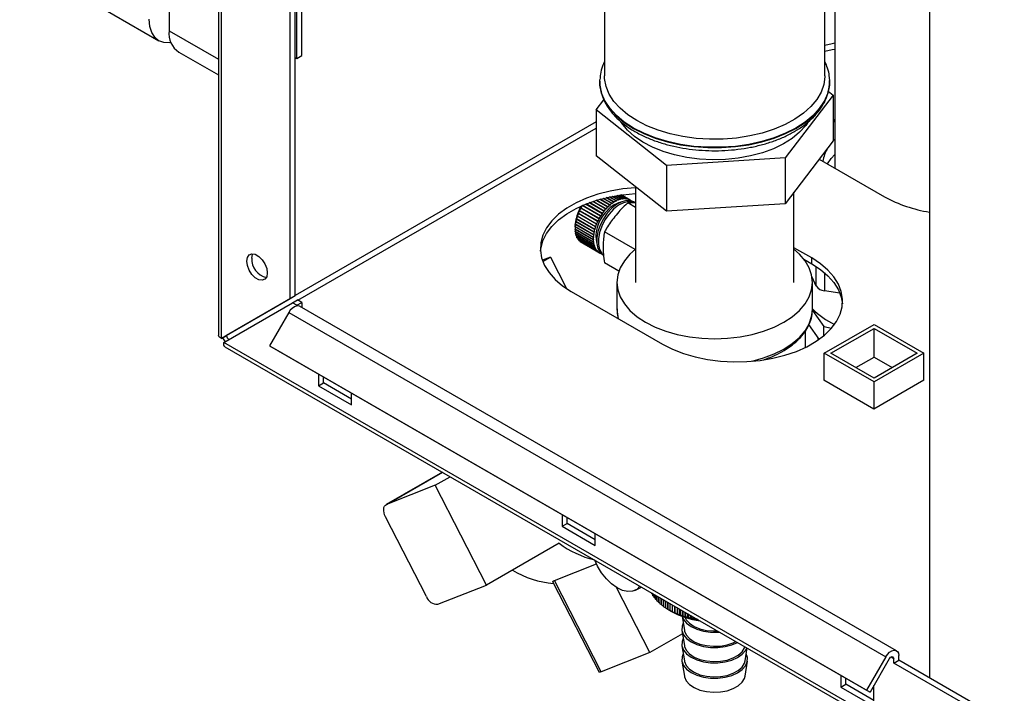
# Paper-space layout 'Blatt3' of a CAD drawing. Units: millimetres. Extents: x 0 to 420, y 0 to 297.
# Drawn here: x 333 to 354, y 76 to 90 of the extents above; entities that cross this region are included whole.
import ezdxf

# ---------------------------------------------------------------- set-up
doc = ezdxf.new("R2010")
doc.units = ezdxf.units.MM

psp = doc.layouts.new('Blatt3')

# ---------------------------------------------------------------- linework, layer by layer
at = {"color": 7, "linetype": 'Continuous', "lineweight": 30}
for p, q in [((352.641, 138.338), (352.641, 76.322)), ((336.43, 137.408), (336.43, 90.13)), ((339.259, 89.6), (339.259, 131.243)), ((339.152, 89.539), (339.152, 131.182)), ((350.412, 89.171), (350.412, 96.058)), ((337.48, 92.805), (337.48, 83.631)), ((337.547, 83.566), (337.547, 92.711)), ((350.625, 92.783), (350.625, 87.201)), ((339.011, 84.411), (339.011, 91.866)), ((339.117, 84.473), (339.117, 91.927)), ((333.243, 91.632), (336.213, 89.917)), ((345.712, 91.407), (345.712, 89.171)), ((336.43, 90.13), (337.48, 89.524)), ((336.637, 89.672), (337.48, 89.186)), ((339.117, 89.559), (339.152, 89.539)), ((339.152, 89.539), (339.259, 89.6)), ((345.612, 89.055), (345.612, 89.083)), ((345.612, 89.055), (345.612, 89.048)), ((350.511, 89.09), (350.512, 89.055)), ((350.512, 89.048), (350.512, 89.066)), ((350.512, 89.048), (350.512, 89.055)), ((350.484, 88.839), (350.588, 88.757)), ((345.536, 88.441), (345.701, 88.656)), ((350.588, 88.757), (349.562, 87.416)), ((350.588, 88.757), (350.588, 87.778)), ((347.037, 87.258), (345.536, 88.441)), ((345.536, 88.441), (345.536, 87.461)), ((345.536, 88.186), (339.117, 84.48)), ((350.625, 88.234), (350.588, 88.214)), ((350.625, 88.204), (350.588, 88.182)), ((339.174, 84.382), (345.536, 88.055)), ((350.588, 87.778), (349.562, 86.436)), ((350.588, 87.779), (350.625, 87.817)), ((347.037, 86.278), (345.536, 87.461)), ((349.562, 87.416), (347.037, 87.258)), ((349.562, 87.416), (349.562, 86.436)), ((350.293, 87.392), (351.686, 86.588)), ((347.037, 87.258), (347.037, 86.278)), ((346.372, 86.802), (346.372, 84.762)), ((345.781, 86.369), (345.536, 86.51)), ((345.789, 86.372), (345.545, 86.513)), ((345.548, 86.513), (345.788, 86.375)), ((345.825, 86.408), (345.611, 86.532)), ((345.832, 86.411), (345.619, 86.534)), ((345.622, 86.535), (345.831, 86.414)), ((345.869, 86.443), (345.683, 86.551)), ((345.876, 86.445), (345.689, 86.553)), ((345.694, 86.554), (345.876, 86.449)), ((345.914, 86.474), (345.751, 86.568)), ((345.921, 86.474), (345.757, 86.569)), ((345.762, 86.57), (345.921, 86.478)), ((345.959, 86.5), (345.816, 86.582)), ((345.966, 86.499), (345.82, 86.583)), ((345.826, 86.584), (345.966, 86.503)), ((346.004, 86.52), (345.875, 86.594)), ((346.01, 86.518), (345.878, 86.595)), ((345.884, 86.596), (346.011, 86.523)), ((346.048, 86.535), (345.928, 86.604)), ((346.054, 86.532), (345.929, 86.604)), ((345.936, 86.606), (346.055, 86.537)), ((345.959, 86.495), (345.959, 86.5)), ((345.966, 86.499), (345.959, 86.495)), ((345.966, 86.503), (345.966, 86.499)), ((346.091, 86.544), (345.973, 86.612)), ((345.98, 86.613), (346.098, 86.545)), ((346.003, 86.516), (346.004, 86.52)), ((346.01, 86.518), (346.003, 86.516)), ((346.011, 86.523), (346.01, 86.518)), ((346.133, 86.548), (346.011, 86.618)), ((346.016, 86.619), (346.139, 86.548)), ((346.172, 86.546), (346.039, 86.622)), ((346.043, 86.623), (346.178, 86.545)), ((346.047, 86.53), (346.048, 86.535)), ((346.054, 86.532), (346.047, 86.53)), ((346.055, 86.537), (346.054, 86.532)), ((346.209, 86.538), (346.058, 86.625)), ((346.061, 86.625), (346.215, 86.536)), ((346.257, 86.517), (346.068, 86.626)), ((346.244, 86.525), (346.068, 86.626)), ((346.068, 86.626), (346.249, 86.522)), ((346.09, 86.54), (346.091, 86.544)), ((346.096, 86.541), (346.09, 86.54)), ((346.096, 86.541), (346.091, 86.544)), ((346.098, 86.545), (346.096, 86.541)), ((346.131, 86.543), (346.133, 86.548)), ((346.137, 86.543), (346.131, 86.543)), ((346.137, 86.543), (346.132, 86.546)), ((346.139, 86.548), (346.137, 86.543)), ((346.17, 86.541), (346.172, 86.546)), ((346.176, 86.54), (346.17, 86.541)), ((346.176, 86.54), (346.171, 86.543)), ((346.178, 86.545), (346.176, 86.54)), ((346.207, 86.533), (346.209, 86.538)), ((346.213, 86.532), (346.207, 86.533)), ((346.213, 86.532), (346.208, 86.535)), ((346.215, 86.536), (346.213, 86.532)), ((346.242, 86.52), (346.244, 86.525)), ((346.247, 86.518), (346.242, 86.52)), ((346.247, 86.518), (346.242, 86.52)), ((346.249, 86.522), (346.247, 86.518)), ((346.273, 86.501), (346.276, 86.506)), ((346.278, 86.498), (346.273, 86.501)), ((346.275, 86.505), (346.28, 86.502)), ((346.28, 86.502), (346.278, 86.498)), ((349.752, 84.762), (349.752, 86.684)), ((345.176, 86.288), (345.18, 86.297)), ((345.177, 86.287), (345.176, 86.288)), ((345.568, 86.062), (345.176, 86.288)), ((345.566, 86.063), (345.177, 86.287)), ((345.18, 86.297), (345.181, 86.296)), ((345.181, 86.296), (345.57, 86.072)), ((345.205, 86.345), (345.21, 86.353)), ((345.206, 86.344), (345.205, 86.345)), ((345.597, 86.118), (345.205, 86.345)), ((345.595, 86.119), (345.206, 86.344)), ((345.21, 86.353), (345.599, 86.128)), ((345.21, 86.353), (345.21, 86.353)), ((345.238, 86.399), (345.237, 86.399)), ((345.627, 86.174), (345.238, 86.399)), ((345.248, 86.404), (345.632, 86.183)), ((345.634, 86.181), (345.248, 86.404)), ((345.662, 86.227), (345.31, 86.43)), ((345.67, 86.233), (345.321, 86.434)), ((345.322, 86.435), (345.668, 86.235)), ((345.7, 86.278), (345.385, 86.459)), ((345.707, 86.283), (345.396, 86.463)), ((345.397, 86.463), (345.706, 86.285)), ((345.74, 86.325), (345.461, 86.486)), ((345.747, 86.329), (345.471, 86.489)), ((345.473, 86.49), (345.746, 86.332)), ((345.741, 86.322), (345.74, 86.325)), ((345.747, 86.329), (345.741, 86.322)), ((345.746, 86.332), (345.747, 86.329)), ((345.782, 86.365), (345.781, 86.369)), ((345.789, 86.372), (345.782, 86.365)), ((345.788, 86.375), (345.789, 86.372)), ((345.832, 86.411), (345.825, 86.405)), ((345.825, 86.405), (345.825, 86.408)), ((345.831, 86.414), (345.832, 86.411)), ((345.876, 86.445), (345.869, 86.44)), ((345.869, 86.44), (345.869, 86.443)), ((345.876, 86.449), (345.876, 86.445)), ((345.914, 86.47), (345.914, 86.474)), ((345.921, 86.474), (345.914, 86.47)), ((345.921, 86.478), (345.921, 86.474)), ((346.372, 86.362), (346.211, 86.455)), ((346.363, 86.456), (346.328, 86.477)), ((349.562, 86.436), (347.037, 86.278)), ((345.112, 86.116), (345.114, 86.125)), ((345.504, 85.889), (345.112, 86.116)), ((345.112, 86.113), (345.112, 86.116)), ((345.501, 85.889), (345.112, 86.113)), ((345.114, 86.125), (345.115, 86.122)), ((345.115, 86.122), (345.504, 85.898)), ((345.129, 86.173), (345.133, 86.182)), ((345.522, 85.947), (345.129, 86.173)), ((345.13, 86.171), (345.129, 86.173)), ((345.519, 85.947), (345.13, 86.171)), ((345.133, 86.182), (345.133, 86.18)), ((345.133, 86.18), (345.522, 85.956)), ((345.151, 86.231), (345.155, 86.24)), ((345.151, 86.229), (345.151, 86.231)), ((345.543, 86.004), (345.151, 86.231)), ((345.54, 86.005), (345.151, 86.229)), ((345.155, 86.24), (345.155, 86.238)), ((345.155, 86.238), (345.544, 86.014)), ((345.597, 86.118), (345.595, 86.119)), ((345.602, 86.127), (345.597, 86.118)), ((345.599, 86.128), (345.602, 86.127)), ((345.629, 86.173), (345.627, 86.174)), ((345.634, 86.181), (345.629, 86.173)), ((345.632, 86.183), (345.634, 86.181)), ((345.664, 86.225), (345.662, 86.227)), ((345.67, 86.233), (345.664, 86.225)), ((345.668, 86.235), (345.67, 86.233)), ((345.701, 86.275), (345.7, 86.278)), ((345.707, 86.283), (345.701, 86.275)), ((345.706, 86.285), (345.707, 86.283)), ((345.084, 85.954), (345.084, 85.914)), ((345.084, 85.9), (345.473, 85.676)), ((345.084, 85.897), (345.084, 85.9)), ((345.477, 85.67), (345.084, 85.897)), ((345.084, 85.892), (345.084, 85.897)), ((345.473, 85.668), (345.084, 85.892)), ((345.085, 85.949), (345.085, 85.957)), ((345.085, 85.957), (345.085, 85.953)), ((345.085, 85.953), (345.474, 85.729)), ((345.477, 85.722), (345.085, 85.949)), ((345.085, 85.945), (345.085, 85.949)), ((345.474, 85.72), (345.085, 85.945)), ((345.089, 86.003), (345.091, 86.011)), ((345.482, 85.776), (345.089, 86.003)), ((345.089, 85.999), (345.089, 86.003)), ((345.478, 85.775), (345.089, 85.999)), ((345.091, 86.011), (345.091, 86.008)), ((345.091, 86.008), (345.48, 85.784)), ((345.099, 86.059), (345.1, 86.067)), ((345.491, 85.832), (345.099, 86.059)), ((345.099, 86.056), (345.099, 86.059)), ((345.488, 85.831), (345.099, 86.056)), ((345.1, 86.067), (345.1, 86.065)), ((345.1, 86.065), (345.489, 85.84)), ((345.504, 85.889), (345.501, 85.889)), ((345.507, 85.898), (345.504, 85.889)), ((345.504, 85.898), (345.507, 85.898)), ((345.522, 85.947), (345.519, 85.947)), ((345.525, 85.956), (345.522, 85.947)), ((345.522, 85.956), (345.525, 85.956)), ((345.543, 86.004), (345.54, 86.005)), ((345.547, 86.014), (345.543, 86.004)), ((345.544, 86.014), (345.547, 86.014)), ((345.568, 86.062), (345.566, 86.063)), ((345.573, 86.071), (345.568, 86.062)), ((345.57, 86.072), (345.573, 86.071)), ((345.087, 85.85), (345.476, 85.626)), ((345.088, 85.847), (345.088, 85.85)), ((345.088, 85.843), (345.088, 85.847)), ((345.481, 85.621), (345.088, 85.847)), ((345.477, 85.618), (345.088, 85.843)), ((345.095, 85.804), (345.484, 85.579)), ((345.097, 85.802), (345.096, 85.803)), ((345.097, 85.797), (345.097, 85.802)), ((345.489, 85.575), (345.097, 85.802)), ((345.486, 85.572), (345.097, 85.797)), ((345.107, 85.76), (345.496, 85.536)), ((345.109, 85.754), (345.109, 85.759)), ((345.498, 85.529), (345.109, 85.754)), ((345.123, 85.721), (345.512, 85.497)), ((345.126, 85.715), (345.126, 85.72)), ((345.515, 85.491), (345.126, 85.715)), ((345.144, 85.686), (345.533, 85.462)), ((345.147, 85.681), (345.147, 85.684)), ((345.536, 85.457), (345.147, 85.681)), ((345.473, 85.676), (345.476, 85.678)), ((345.477, 85.67), (345.473, 85.668)), ((345.474, 85.729), (345.478, 85.73)), ((345.477, 85.722), (345.474, 85.72)), ((345.476, 85.678), (345.477, 85.67)), ((345.478, 85.73), (345.477, 85.722)), ((345.482, 85.776), (345.478, 85.775)), ((345.48, 85.784), (345.483, 85.785)), ((345.483, 85.785), (345.482, 85.776)), ((345.491, 85.832), (345.488, 85.831)), ((345.489, 85.84), (345.493, 85.841)), ((345.493, 85.841), (345.491, 85.832)), ((346.366, 85.462), (345.715, 85.838)), ((345.168, 85.656), (345.557, 85.432)), ((345.172, 85.652), (345.172, 85.654)), ((345.561, 85.428), (345.172, 85.652)), ((345.196, 85.631), (345.585, 85.407)), ((345.2, 85.628), (345.2, 85.629)), ((345.589, 85.403), (345.2, 85.628)), ((345.219, 85.616), (345.607, 85.392)), ((345.476, 85.626), (345.48, 85.628)), ((345.481, 85.621), (345.477, 85.618)), ((345.48, 85.628), (345.481, 85.621)), ((345.484, 85.579), (345.487, 85.582)), ((345.489, 85.575), (345.486, 85.572)), ((345.487, 85.582), (345.489, 85.575)), ((345.496, 85.536), (345.499, 85.539)), ((345.502, 85.533), (345.496, 85.536)), ((345.502, 85.533), (345.498, 85.529)), ((345.499, 85.539), (345.502, 85.533)), ((345.512, 85.497), (345.516, 85.5)), ((345.518, 85.494), (345.513, 85.498)), ((345.518, 85.494), (345.515, 85.491)), ((345.516, 85.5), (345.518, 85.494)), ((345.533, 85.462), (345.536, 85.466)), ((345.539, 85.461), (345.534, 85.464)), ((345.536, 85.466), (345.539, 85.461)), ((345.539, 85.461), (345.536, 85.457)), ((350.13, 85.282), (349.752, 85.5)), ((344.56, 85.3), (344.388, 85.233)), ((344.397, 85.207), (344.56, 85.3)), ((344.56, 85.3), (344.903, 84.63)), ((345.557, 85.432), (345.56, 85.436)), ((345.564, 85.432), (345.559, 85.434)), ((345.56, 85.436), (345.564, 85.432)), ((345.564, 85.432), (345.561, 85.428)), ((345.585, 85.407), (345.587, 85.411)), ((345.587, 85.411), (345.592, 85.408)), ((345.592, 85.408), (345.587, 85.41)), ((345.592, 85.408), (345.589, 85.403)), ((345.616, 85.387), (345.618, 85.391)), ((345.621, 85.384), (345.616, 85.387)), ((345.618, 85.391), (345.623, 85.389)), ((345.623, 85.389), (345.621, 85.384)), ((349.963, 85.256), (350.13, 85.16)), ((350.13, 85.16), (350.13, 85.282)), ((346.019, 85.001), (345.715, 85.176)), ((350.226, 84.684), (350.226, 85.101)), ((350.226, 84.684), (350.138, 84.874)), ((350.403, 84.969), (350.403, 84.582)), ((345.977, 84.762), (345.977, 84.19)), ((350.147, 84.19), (350.147, 84.762)), ((339.011, 84.411), (337.547, 83.566)), ((339.117, 84.473), (337.653, 83.627)), ((339.117, 84.473), (339.011, 84.411)), ((345.004, 84.568), (346.948, 83.445)), ((350.733, 84.531), (350.403, 84.582)), ((337.597, 83.48), (339.061, 84.325)), ((339.061, 84.325), (339.167, 84.386)), ((339.152, 84.272), (339.061, 84.325)), ((339.152, 84.272), (339.259, 84.333)), ((339.152, 84.272), (339.152, 84.26)), ((339.259, 84.333), (339.167, 84.386)), ((351.939, 76.903), (339.211, 84.251)), ((339.259, 84.333), (339.259, 84.223)), ((350.146, 84.159), (350.147, 84.19)), ((338.981, 84.118), (338.571, 83.408)), ((338.981, 84.118), (351.709, 76.77)), ((350.146, 84.161), (350.391, 83.82)), ((350.292, 83.549), (350.07, 83.86)), ((350.391, 83.626), (350.391, 83.82)), ((350.391, 83.82), (350.551, 83.782)), ((350.399, 83.249), (351.46, 83.862)), ((350.54, 83.249), (351.46, 83.78)), ((351.46, 83.862), (352.52, 83.249)), ((351.46, 83.78), (352.379, 83.249)), ((351.46, 83.168), (351.46, 83.78)), ((337.547, 83.566), (337.653, 83.627)), ((349.997, 83.374), (349.997, 83.727)), ((350.271, 83.547), (350.263, 83.59)), ((376.063, 61.274), (337.597, 83.48)), ((337.62, 83.389), (376.136, 61.154)), ((338.571, 83.408), (351.299, 76.06)), ((338.571, 83.408), (338.646, 83.364)), ((338.646, 83.364), (351.374, 76.017)), ((350.399, 82.674), (350.399, 83.249)), ((351.46, 82.637), (350.399, 83.249)), ((351.46, 82.719), (350.54, 83.249)), ((351.071, 82.943), (351.46, 83.168)), ((352.52, 83.249), (351.46, 82.637)), ((352.379, 83.249), (351.46, 82.719)), ((351.46, 83.168), (351.848, 82.943)), ((352.52, 82.678), (352.52, 83.249)), ((339.612, 82.807), (339.612, 82.557)), ((339.718, 82.619), (339.718, 82.745)), ((339.612, 82.557), (339.718, 82.619)), ((339.612, 82.557), (340.319, 82.149)), ((340.319, 82.272), (339.718, 82.619)), ((350.399, 82.686), (350.388, 82.68)), ((350.388, 82.68), (351.456, 82.063)), ((351.456, 82.063), (352.524, 82.68)), ((351.46, 82.065), (351.46, 82.637)), ((352.524, 82.68), (352.52, 82.682)), ((340.319, 82.149), (340.319, 82.399)), ((342.255, 80.713), (341.054, 80.02)), ((341.065, 80.025), (342.256, 80.712)), ((342.105, 80.432), (341.065, 80.025)), ((342.105, 80.432), (342.423, 80.616)), ((343.196, 78.302), (342.105, 80.432)), ((344.809, 79.806), (344.809, 79.557)), ((341.917, 78.056), (341.044, 79.761)), ((344.809, 79.557), (344.915, 79.618)), ((344.915, 79.618), (344.915, 79.745)), ((345.516, 79.271), (344.915, 79.618)), ((344.809, 79.557), (345.516, 79.149)), ((345.516, 79.149), (345.516, 79.398)), ((344.745, 79.196), (343.196, 78.302)), ((344.645, 78.401), (345.544, 78.753)), ((344.613, 78.365), (345.597, 76.444)), ((345.641, 76.455), (344.645, 78.401)), ((342.156, 77.894), (343.196, 78.302)), ((346.681, 76.862), (345.97, 78.25)), ((346.362, 78.19), (346.505, 78.259)), ((346.72, 78.135), (346.72, 78.121)), ((346.724, 78.114), (346.724, 78.133)), ((346.741, 78.099), (346.724, 78.114)), ((346.741, 78.123), (346.741, 78.084)), ((346.745, 78.077), (346.745, 78.121)), ((346.765, 78.109), (346.765, 78.048)), ((346.77, 78.041), (346.77, 78.107)), ((346.765, 78.061), (346.745, 78.077)), ((346.792, 78.094), (346.792, 78.012)), ((346.797, 78.005), (346.797, 78.091)), ((346.822, 78.077), (346.822, 77.977)), ((346.827, 77.971), (346.827, 78.073)), ((346.854, 78.058), (346.854, 77.943)), ((346.861, 77.937), (346.861, 78.054)), ((346.89, 78.037), (346.89, 77.91)), ((346.897, 77.904), (346.897, 78.033)), ((346.928, 78.015), (346.928, 77.878)), ((346.935, 77.872), (346.935, 78.011)), ((346.969, 77.992), (346.969, 77.847)), ((346.977, 77.841), (346.977, 77.987)), ((347.012, 77.967), (347.012, 77.817)), ((347.02, 77.812), (347.02, 77.962)), ((347.058, 77.94), (347.058, 77.789)), ((347.067, 77.783), (347.067, 77.935)), ((347.106, 77.913), (347.106, 77.761)), ((347.115, 77.756), (347.115, 77.907)), ((347.08, 77.776), (347.143, 77.739)), ((347.156, 77.884), (347.156, 77.736)), ((347.166, 77.731), (347.166, 77.878)), ((347.208, 77.853), (347.208, 77.711)), ((347.219, 77.707), (347.219, 77.847)), ((347.263, 77.822), (347.263, 77.688)), ((347.273, 77.684), (347.273, 77.816)), ((347.318, 77.662), (347.318, 77.79)), ((347.319, 77.789), (347.319, 77.667)), ((347.33, 77.663), (347.33, 77.783)), ((347.374, 77.642), (347.374, 77.758)), ((347.377, 77.756), (347.377, 77.647)), ((347.388, 77.643), (347.388, 77.75)), ((347.431, 77.623), (347.431, 77.725)), ((347.436, 77.722), (347.436, 77.629)), ((347.448, 77.625), (347.448, 77.715)), ((347.49, 77.607), (347.49, 77.691)), ((347.497, 77.686), (347.497, 77.612)), ((347.509, 77.609), (347.509, 77.68)), ((347.369, 77.635), (347.415, 77.339)), ((347.55, 77.592), (347.55, 77.656)), ((347.56, 77.651), (347.56, 77.597)), ((347.572, 77.595), (347.572, 77.644)), ((347.611, 77.578), (347.611, 77.621)), ((347.623, 77.614), (347.623, 77.584)), ((347.635, 77.582), (347.635, 77.607)), ((347.673, 77.567), (347.673, 77.585)), ((347.688, 77.577), (347.688, 77.573)), ((347.376, 77.264), (346.681, 76.862)), ((347.365, 77.336), (347.415, 77.012)), ((346.681, 76.862), (345.641, 76.455)), ((347.365, 77.01), (347.415, 76.685)), ((348.709, 76.685), (348.752, 76.962)), ((347.365, 76.683), (347.415, 76.359)), ((348.709, 76.359), (348.759, 76.683)), ((351.709, 76.77), (351.299, 76.06)), ((351.784, 76.727), (351.374, 76.017)), ((351.824, 76.769), (351.88, 76.737)), ((351.88, 76.639), (351.88, 76.737)), ((351.88, 76.639), (351.986, 76.7)), ((353.816, 75.521), (351.88, 76.639)), ((351.986, 76.7), (351.986, 76.798)), ((353.876, 75.609), (351.986, 76.7)), ((350.749, 76.378), (350.749, 76.128)), ((350.855, 76.189), (350.855, 76.316)), ((350.749, 76.128), (350.855, 76.189)), ((350.749, 76.128), (351.456, 75.72)), ((351.456, 75.842), (350.855, 76.189)), ((351.299, 76.06), (351.374, 76.017)), ((351.456, 75.72), (351.456, 76.159))]:
    psp.add_line(p, q, dxfattribs=at)
at = {"color": 7, "linetype": 'Continuous', "lineweight": 30, "flags": 128}
for points in [[(336.472, 89.876), (336.442, 89.873), (336.32, 89.877), (336.213, 89.917), (336.125, 89.99), (336.06, 90.094), (336.019, 90.223), (336.006, 90.375)], [(350.625, 89.862), (350.57, 89.851), (350.412, 89.815)], [(350.412, 89.692), (350.57, 89.729), (350.625, 89.74)], [(350.512, 89.055), (350.508, 88.97), (350.472, 88.8), (350.401, 88.635), (350.296, 88.475), (350.159, 88.324), (349.991, 88.183), (349.794, 88.055), (349.573, 87.942), (349.329, 87.845), (349.068, 87.766), (348.791, 87.705), (348.504, 87.664), (348.21, 87.644), (347.914, 87.644), (347.62, 87.664), (347.333, 87.705), (347.056, 87.766), (346.795, 87.845), (346.551, 87.942), (346.33, 88.055), (346.133, 88.183), (345.965, 88.324), (345.828, 88.475), (345.723, 88.635), (345.652, 88.8), (345.616, 88.97), (345.612, 89.055)], [(345.612, 89.048), (345.616, 88.963), (345.652, 88.793), (345.723, 88.628), (345.828, 88.468), (345.965, 88.317), (346.133, 88.176), (346.33, 88.048)], [(346.4, 88.212), (346.209, 88.337), (346.045, 88.475), (345.912, 88.623), (345.812, 88.78), (345.746, 88.942), (345.715, 89.108), (345.712, 89.171)], [(346.33, 88.048), (346.551, 87.935), (346.795, 87.838), (347.056, 87.759), (347.333, 87.698), (347.62, 87.657), (347.914, 87.637), (348.21, 87.637), (348.504, 87.657), (348.791, 87.698), (349.068, 87.759), (349.329, 87.838), (349.573, 87.935), (349.794, 88.048), (349.991, 88.176), (350.159, 88.317), (350.296, 88.468), (350.401, 88.628), (350.472, 88.793), (350.508, 88.963), (350.512, 89.048)], [(350.412, 89.171), (350.412, 89.15), (350.389, 88.983), (350.332, 88.82), (350.24, 88.661), (350.115, 88.511), (349.959, 88.37), (349.774, 88.242), (349.563, 88.127), (349.33, 88.029), (349.077, 87.947), (348.809, 87.885), (348.529, 87.841), (348.243, 87.818), (347.953, 87.816), (347.666, 87.834), (347.384, 87.872), (347.113, 87.93), (346.856, 88.007), (346.617, 88.101), (346.4, 88.212)], [(350.057, 88.185), (350.002, 88.105), (349.873, 87.963), (349.714, 87.832), (349.526, 87.714), (349.314, 87.612), (349.08, 87.526), (348.828, 87.458), (348.564, 87.41), (348.291, 87.383), (348.014, 87.376), (347.737, 87.39), (347.467, 87.425), (347.206, 87.48), (346.96, 87.554), (346.733, 87.646), (346.529, 87.754), (346.351, 87.877), (346.202, 88.012), (346.085, 88.157), (346.082, 88.162)], [(350.467, 87.292), (350.548, 87.407), (350.625, 87.491)], [(346.372, 86.779), (346.104, 86.754), (345.833, 86.708), (345.573, 86.643), (345.33, 86.56), (345.107, 86.46), (344.907, 86.345), (344.734, 86.216), (344.59, 86.076), (344.478, 85.926), (344.399, 85.769), (344.355, 85.608), (344.346, 85.445), (344.372, 85.283), (344.434, 85.124), (344.53, 84.97), (344.658, 84.825), (344.817, 84.69), (345.004, 84.568)], [(344.347, 85.425), (344.355, 85.486), (344.399, 85.647), (344.478, 85.804), (344.59, 85.953), (344.734, 86.094), (344.907, 86.223), (345.107, 86.338), (345.33, 86.438), (345.573, 86.521), (345.833, 86.586), (346.104, 86.631), (346.372, 86.656)], [(346.328, 86.477), (346.278, 86.498), (346.185, 86.506), (346.083, 86.482), (345.976, 86.428), (345.871, 86.346), (345.773, 86.241)], [(346.363, 86.456), (346.313, 86.477), (346.221, 86.486), (346.118, 86.462), (346.012, 86.408), (345.907, 86.326), (345.809, 86.22)], [(345.773, 86.241), (345.688, 86.118), (345.619, 85.984), (345.571, 85.846), (345.547, 85.712), (345.547, 85.589), (345.571, 85.483), (345.619, 85.4), (345.678, 85.351)], [(345.809, 86.22), (345.723, 86.097), (345.654, 85.963), (345.607, 85.825), (345.582, 85.691), (345.582, 85.568), (345.607, 85.462), (345.654, 85.38), (345.684, 85.351)], [(346.372, 85.467), (346.256, 85.363), (346.136, 85.222), (346.048, 85.073), (345.995, 84.919), (345.977, 84.762), (345.995, 84.604), (346.048, 84.45), (346.136, 84.301), (346.256, 84.16), (346.408, 84.029), (346.588, 83.91), (346.793, 83.807), (347.019, 83.719), (347.264, 83.65), (347.522, 83.599), (347.79, 83.568), (348.062, 83.558), (348.334, 83.568), (348.602, 83.599), (348.86, 83.65), (349.104, 83.719), (349.331, 83.807), (349.536, 83.91), (349.716, 84.029), (349.868, 84.16), (349.988, 84.301), (350.076, 84.45), (350.129, 84.604), (350.147, 84.762), (350.129, 84.919), (350.076, 85.073), (349.988, 85.222), (349.868, 85.363), (349.752, 85.467)], [(338.085, 85.215), (338.098, 85.294), (338.136, 85.348), (338.194, 85.371), (338.266, 85.36), (338.342, 85.316), (338.414, 85.244), (338.472, 85.154), (338.51, 85.056), (338.523, 84.962), (338.51, 84.883), (338.472, 84.829), (338.414, 84.806), (338.342, 84.817), (338.266, 84.861), (338.194, 84.933), (338.136, 85.023), (338.098, 85.121), (338.085, 85.215)], [(338.191, 85.276), (338.204, 85.355), (338.211, 85.371)], [(346.948, 83.445), (347.16, 83.337), (347.394, 83.246), (347.646, 83.171), (347.912, 83.116), (348.187, 83.081), (348.469, 83.065), (348.751, 83.07), (349.03, 83.096), (349.301, 83.141), (349.561, 83.206), (349.804, 83.289), (350.027, 83.389), (350.227, 83.505), (350.4, 83.633), (350.544, 83.774), (350.656, 83.924), (350.735, 84.08), (350.779, 84.241), (350.788, 84.404), (350.762, 84.567), (350.7, 84.726), (350.604, 84.879), (350.476, 85.025), (350.317, 85.16), (350.13, 85.282)], [(350.13, 85.16), (350.317, 85.037), (350.476, 84.902), (350.604, 84.757), (350.7, 84.603), (350.762, 84.444), (350.787, 84.302)], [(345.977, 84.19), (345.995, 84.033), (346.006, 83.989)], [(348.859, 83.078), (348.86, 83.078), (349.104, 83.148), (349.331, 83.235), (349.536, 83.339), (349.716, 83.457), (349.868, 83.588), (349.988, 83.729), (350.076, 83.878), (350.129, 84.033), (350.146, 84.159)], [(341.044, 79.761), (341.025, 79.804), (341.012, 79.847), (341.005, 79.888), (341.005, 79.927), (341.011, 79.961), (341.024, 79.989), (341.042, 80.011), (341.065, 80.025)], [(346.467, 78.281), (346.399, 78.212), (346.312, 78.172), (346.21, 78.164), (346.099, 78.188), (345.982, 78.243), (345.865, 78.327), (345.754, 78.436), (345.652, 78.565), (345.566, 78.709), (345.507, 78.836)], [(347.392, 77.488), (347.368, 77.423), (347.365, 77.332), (347.398, 77.244), (347.464, 77.162), (347.56, 77.09), (347.681, 77.033), (347.822, 76.992), (347.974, 76.971), (348.131, 76.97), (348.284, 76.989), (348.426, 77.027), (348.547, 77.081)], [(347.371, 77.634), (347.398, 77.57), (347.464, 77.488), (347.56, 77.417), (347.681, 77.359), (347.822, 77.319), (347.974, 77.298), (348.131, 77.296), (348.168, 77.299)], [(347.428, 77.615), (347.455, 77.565), (347.524, 77.488), (347.623, 77.422), (347.746, 77.371), (347.885, 77.337), (348.034, 77.324), (348.124, 77.325)], [(347.415, 77.339), (347.418, 77.323), (347.455, 77.238), (347.524, 77.161), (347.623, 77.095), (347.746, 77.044), (347.885, 77.011), (348.034, 76.997), (348.185, 77.003), (348.328, 77.03), (348.458, 77.074), (348.512, 77.101)], [(347.392, 77.161), (347.368, 77.096), (347.365, 77.006), (347.398, 76.917), (347.464, 76.835), (347.56, 76.764), (347.681, 76.706), (347.822, 76.666), (347.974, 76.644), (348.131, 76.643), (348.284, 76.662), (348.426, 76.7), (348.55, 76.756), (348.649, 76.826), (348.719, 76.907), (348.748, 76.965)], [(347.415, 77.012), (347.418, 76.996), (347.455, 76.912), (347.524, 76.834), (347.623, 76.768), (347.746, 76.717), (347.885, 76.684), (348.034, 76.67), (348.185, 76.677), (348.328, 76.703), (348.458, 76.748), (348.566, 76.808), (348.647, 76.882), (348.697, 76.964), (348.705, 76.99)], [(351.709, 76.77), (351.747, 76.825), (351.792, 76.87), (351.84, 76.9), (351.886, 76.913), (351.927, 76.909), (351.959, 76.886), (351.979, 76.848), (351.986, 76.798)], [(347.392, 76.835), (347.368, 76.769), (347.365, 76.679), (347.398, 76.59), (347.464, 76.508), (347.56, 76.437), (347.681, 76.379), (347.822, 76.339), (347.974, 76.318), (348.131, 76.316), (348.284, 76.335), (348.426, 76.374), (348.55, 76.429), (348.649, 76.499), (348.719, 76.58), (348.756, 76.668), (348.759, 76.758), (348.732, 76.835)], [(347.415, 76.685), (347.418, 76.669), (347.455, 76.585), (347.524, 76.508), (347.623, 76.442), (347.746, 76.391), (347.885, 76.358), (348.034, 76.344), (348.185, 76.35), (348.328, 76.376), (348.458, 76.421), (348.566, 76.482), (348.647, 76.555), (348.697, 76.638), (348.709, 76.685)], [(351.784, 76.727), (351.797, 76.746), (351.813, 76.762), (351.829, 76.772), (351.845, 76.777), (351.86, 76.775), (351.871, 76.767), (351.878, 76.754), (351.88, 76.737)], [(345.641, 76.455), (345.619, 76.447), (345.604, 76.443), (345.597, 76.443), (345.597, 76.444)], [(347.415, 76.359), (347.418, 76.343), (347.455, 76.258), (347.524, 76.181), (347.623, 76.115), (347.746, 76.064), (347.885, 76.031), (348.034, 76.017), (348.185, 76.024), (348.328, 76.05), (348.458, 76.094), (348.566, 76.155), (348.647, 76.229), (348.697, 76.311), (348.709, 76.359)]]:
    psp.add_lwpolyline(points, dxfattribs=at)
at = {"color": 7, "linetype": 'Continuous', "lineweight": 30}
for centre, radius, start, end in [((336.906, 90.069), 0.48, 172.7442, 235.9436), ((351.107, 87.229), 0.749, 148.351, 170.7474), ((346.231, 85.968), 0.598, 117.0899, 121.2673), ((346.192, 86.045), 0.511, 111.6448, 116.28), ((346.164, 86.118), 0.433, 105.5649, 110.7419), ((346.147, 86.183), 0.366, 98.7559, 104.5525), ((346.139, 86.238), 0.31, 91.1506, 97.6191), ((346.138, 86.28), 0.268, 82.7429, 89.8812), ((346.142, 86.31), 0.238, 73.6275, 81.3462), ((346.147, 86.326), 0.221, 64.0253, 72.1295), ((346.149, 86.329), 0.217, 54.2674, 62.475), ((346.146, 86.325), 0.222, 49.2663, 52.756), ((353.089, 89.123), 2.897, 241.0373, 261.1016), ((345.943, 85.928), 0.86, 147.3453, 178.2153), ((346.161, 85.82), 1.09, 154.5978, 157.3968), ((346.187, 85.808), 1.118, 151.3348, 154.0862), ((346.193, 85.804), 1.125, 148.0888, 150.8285), ((346.499, 85.642), 1.022, 138.0292, 140.9508), ((346.209, 85.906), 0.586, 104.3849, 144.8948), ((346.448, 85.688), 0.952, 134.4159, 137.4782), ((346.391, 85.747), 0.871, 130.5842, 133.8349), ((346.333, 85.815), 0.781, 126.4702, 129.9639), ((346.279, 85.89), 0.689, 122.0002, 125.7998), ((345.98, 85.879), 0.899, 164.9276, 168.1095), ((346.055, 85.859), 0.977, 161.3475, 164.3577), ((346.117, 85.838), 1.042, 157.9205, 160.8046), ((346.272, 85.739), 0.742, 137.0779, 192.2576), ((346.575, 85.583), 1.118, 151.3348, 154.0862), ((346.582, 85.58), 1.125, 148.0888, 150.8285), ((346.57, 85.587), 1.111, 144.8182, 147.5815), ((346.541, 85.608), 1.076, 141.4801, 144.3033), ((345.712, 85.914), 0.628, 177.1736, 181.2158), ((345.623, 85.911), 0.539, 181.9983, 186.4708), ((345.804, 85.909), 0.72, 172.7735, 176.4631), ((345.895, 85.897), 0.812, 168.7155, 172.1213), ((346.369, 85.655), 0.899, 164.9276, 168.1095), ((346.444, 85.634), 0.977, 161.3475, 164.3577), ((346.506, 85.613), 1.042, 157.9205, 160.8046), ((346.55, 85.595), 1.09, 154.5978, 157.3968), ((345.543, 85.901), 0.458, 187.3407, 192.3269), ((345.473, 85.886), 0.387, 193.3009, 198.8823), ((345.417, 85.866), 0.327, 199.9761, 206.2164), ((345.375, 85.845), 0.28, 207.441, 214.36), ((345.347, 85.825), 0.246, 215.7158, 223.2565), ((346.101, 85.689), 0.628, 177.1736, 181.2158), ((346.012, 85.687), 0.539, 181.9983, 186.4708), ((346.193, 85.684), 0.72, 172.7735, 176.4631), ((346.284, 85.672), 0.812, 168.7155, 172.1213), ((345.332, 85.811), 0.225, 224.7249, 232.728), ((345.327, 85.804), 0.217, 234.27, 239.999), ((345.932, 85.677), 0.458, 187.3407, 192.3269), ((345.862, 85.661), 0.387, 193.3009, 198.8823), ((345.806, 85.641), 0.327, 199.9761, 206.2164), ((345.764, 85.62), 0.28, 207.441, 214.36), ((345.736, 85.601), 0.246, 215.7158, 223.2565), ((338.602, 85.266), 0.412, 178.5915, 255.9909), ((345.721, 85.586), 0.225, 224.7249, 232.728), ((345.716, 85.58), 0.217, 234.2674, 242.475), ((345.718, 85.583), 0.221, 244.0253, 252.1295), ((350.416, 84.81), 0.228, 213.4389, 266.5665), ((339.226, 83.997), 0.273, 105.5616, 153.7931), ((339.168, 84.173), 0.0886, 61.2009, 100.2453), ((351.532, 85.637), 1.999, 226.1537, 242.6743), ((337.936, 83.733), 0.393, 202.6965, 217.2963), ((337.779, 83.642), 0.126, 186.6686, 233.3125), ((345.993, 80.868), 2.086, 233.2808, 256.2225), ((344.76, 80.259), 1.924, 238.3276, 266.0163), ((347.244, 78.391), 0.589, 207.2948, 208.0727), ((342.141, 78.129), 0.236, 198.0487, 273.6519), ((347.282, 78.413), 0.633, 211.307, 212.0487), ((347.324, 78.441), 0.683, 215.1265, 215.8311), ((347.369, 78.475), 0.74, 218.7516, 219.4195), ((347.417, 78.517), 0.804, 222.1855, 222.8177), ((347.467, 78.566), 0.874, 225.4348, 226.0328), ((347.519, 78.621), 0.95, 228.5086, 229.0745), ((347.571, 78.684), 1.031, 231.4176, 231.9533), ((347.622, 78.752), 1.117, 234.1732, 234.6811), ((347.673, 78.827), 1.207, 236.7873, 237.2696), ((347.722, 78.906), 1.3, 239.2715, 239.7305), ((347.769, 78.99), 1.396, 241.6374, 242.0751), ((347.959, 79.213), 1.684, 241.019, 262.8169), ((347.813, 79.077), 1.493, 243.8959, 244.3143), ((347.854, 79.165), 1.591, 246.0574, 246.4585), ((347.892, 79.255), 1.689, 248.1315, 248.517), ((347.926, 79.345), 1.784, 250.1275, 250.4991), ((347.955, 79.433), 1.877, 252.0537, 252.413), ((347.981, 79.517), 1.966, 253.9182, 254.2666), ((348.003, 79.598), 2.049, 255.7283, 256.0672), ((348.02, 79.674), 2.127, 257.491, 257.8216), ((348.034, 79.743), 2.197, 259.2127, 259.5362), ((348.045, 79.804), 2.259, 260.8996, 261.2171)]:
    psp.add_arc(centre, radius, start, end, dxfattribs=at)
for points, knots in [([(345.712, 89.469), (345.697, 89.438), (345.655, 89.353), (345.622, 89.224), (345.618, 89.126), (345.616, 89.087)], [0, 0, 0, 0, 0.252964, 0.698318, 1, 1, 1, 1]), ([(350.507, 89.094), (350.507, 89.118), (350.507, 89.198), (350.477, 89.327), (350.433, 89.428), (350.412, 89.475)], [0, 0, 0, 0, 0.182642, 0.619244, 1, 1, 1, 1]), ([(345.615, 89.057), (345.615, 89.018), (345.615, 88.921), (345.65, 88.77), (345.716, 88.606), (345.813, 88.448), (345.938, 88.299), (346.092, 88.158), (346.237, 88.053), (346.332, 87.997), (346.361, 87.98)], [0, 0, 0, 0, 0.095576, 0.232321, 0.369534, 0.508398, 0.649416, 0.792375, 0.93665, 1, 1, 1, 1]), ([(346.361, 87.98), (346.397, 87.959), (346.502, 87.901), (346.691, 87.816), (346.931, 87.731), (347.186, 87.663), (347.452, 87.613), (347.726, 87.581), (348.003, 87.568), (348.282, 87.573), (348.557, 87.597), (348.827, 87.64), (349.087, 87.7), (349.334, 87.778), (349.565, 87.873), (349.777, 87.983), (349.968, 88.108), (350.134, 88.247), (350.273, 88.398), (350.383, 88.558), (350.46, 88.726), (350.506, 88.897), (350.51, 89.012), (350.512, 89.068)], [0, 0, 0, 0, 0.025976, 0.0750019, 0.1239788, 0.1728901, 0.2217371, 0.2705341, 0.3193009, 0.3680599, 0.4168322, 0.4656364, 0.5144968, 0.563437, 0.6124775, 0.6616305, 0.7108886, 0.7601964, 0.8093941, 0.8582493, 0.9064828, 0.9539058, 1, 1, 1, 1]), ([(346.211, 86.455), (346.196, 86.442), (346.09, 86.357), (345.939, 86.173), (345.786, 85.979), (345.729, 85.865), (345.715, 85.838)], [0, 0, 0, 0, 0.0728277, 0.4998653, 0.8831217, 1, 1, 1, 1]), ([(346.372, 86.454), (346.353, 86.456), (346.29, 86.461), (346.243, 86.457), (346.211, 86.455)], [0, 0, 0, 0, 0.308387, 1, 1, 1, 1]), ([(345.715, 85.838), (345.706, 85.792), (345.686, 85.7), (345.685, 85.536), (345.684, 85.366), (345.705, 85.24), (345.715, 85.176)], [0, 0, 0, 0, 0.235328, 0.476818, 0.736465, 1, 1, 1, 1]), ([(345.98, 84.199), (345.98, 84.162), (345.978, 84.091), (345.998, 84.022), (346.007, 83.988)], [0, 0, 0, 0, 0.515736, 1, 1, 1, 1]), ([(349.109, 83.113), (349.155, 83.129), (349.275, 83.169), (349.451, 83.254), (349.634, 83.363), (349.794, 83.486), (349.927, 83.621), (350.031, 83.766), (350.102, 83.918), (350.14, 84.049), (350.142, 84.129), (350.142, 84.156)], [0, 0, 0, 0, 0.075824, 0.199659, 0.323737, 0.448005, 0.57219, 0.695802, 0.818181, 0.938784, 1, 1, 1, 1]), ([(337.547, 83.566), (337.532, 83.573), (337.499, 83.588), (337.479, 83.613), (337.482, 83.627), (337.483, 83.631)], [0, 0, 0, 0, 0.4183707, 0.8561876, 1, 1, 1, 1]), ([(337.62, 83.389), (337.62, 83.389), (337.617, 83.39), (337.612, 83.394), (337.607, 83.4), (337.604, 83.405), (337.601, 83.41), (337.598, 83.418), (337.596, 83.428), (337.594, 83.438), (337.594, 83.449), (337.594, 83.462), (337.596, 83.474), (337.597, 83.48)], [0, 0, 0, 0, 0.017552, 0.12696, 0.237955, 0.29372, 0.347429, 0.45529, 0.564699, 0.675693, 0.731458, 0.865189, 1, 1, 1, 1]), ([(344.617, 78.367), (344.615, 78.37), (344.607, 78.379), (344.623, 78.391), (344.641, 78.399), (344.645, 78.401)], [0, 0, 0, 0, 0.28475, 0.843204, 1, 1, 1, 1]), ([(346.792, 78.023), (346.791, 78.023), (346.784, 78.029), (346.777, 78.035), (346.77, 78.041)], [0, 0, 0, 0, 0.030284, 1, 1, 1, 1]), ([(346.822, 77.987), (346.821, 77.987), (346.812, 77.994), (346.804, 78), (346.797, 78.005)], [0, 0, 0, 0, 0.11816, 1, 1, 1, 1]), ([(346.854, 77.951), (346.852, 77.952), (346.844, 77.959), (346.835, 77.965), (346.827, 77.971)], [0, 0, 0, 0, 0.190586, 1, 1, 1, 1]), ([(346.89, 77.916), (346.887, 77.918), (346.878, 77.925), (346.868, 77.932), (346.861, 77.937)], [0, 0, 0, 0, 0.2515665, 1, 1, 1, 1]), ([(346.928, 77.883), (346.925, 77.885), (346.914, 77.892), (346.904, 77.899), (346.897, 77.904)], [0, 0, 0, 0, 0.30384, 1, 1, 1, 1]), ([(346.969, 77.85), (346.965, 77.853), (346.954, 77.86), (346.943, 77.867), (346.935, 77.872)], [0, 0, 0, 0, 0.349343, 1, 1, 1, 1]), ([(347.012, 77.819), (347.007, 77.822), (346.996, 77.829), (346.984, 77.837), (346.977, 77.841)], [0, 0, 0, 0, 0.389487, 1, 1, 1, 1]), ([(347.058, 77.789), (347.052, 77.793), (347.04, 77.8), (347.028, 77.807), (347.02, 77.812)], [0, 0, 0, 0, 0.425321, 1, 1, 1, 1]), ([(347.114, 77.756), (347.106, 77.761), (347.09, 77.77), (347.074, 77.779), (347.067, 77.783)], [0, 0, 0, 0, 0.55565, 1, 1, 1, 1]), ([(347.106, 77.761), (347.107, 77.76), (347.11, 77.758), (347.113, 77.757), (347.114, 77.756)], [0, 0, 0, 0, 0.56434, 1, 1, 1, 1]), ([(347.162, 77.73), (347.154, 77.735), (347.138, 77.744), (347.122, 77.753), (347.115, 77.756)], [0, 0, 0, 0, 0.55565, 1, 1, 1, 1]), ([(347.156, 77.736), (347.157, 77.735), (347.159, 77.733), (347.161, 77.731), (347.162, 77.73)], [0, 0, 0, 0, 0.5643403, 1, 1, 1, 1]), ([(347.212, 77.706), (347.204, 77.711), (347.188, 77.719), (347.173, 77.727), (347.166, 77.731)], [0, 0, 0, 0, 0.55565, 1, 1, 1, 1]), ([(347.208, 77.711), (347.209, 77.71), (347.211, 77.708), (347.212, 77.707), (347.212, 77.706)], [0, 0, 0, 0, 0.56434, 1, 1, 1, 1]), ([(347.264, 77.683), (347.256, 77.687), (347.241, 77.695), (347.225, 77.703), (347.219, 77.707)], [0, 0, 0, 0, 0.5556499, 1, 1, 1, 1]), ([(347.263, 77.688), (347.263, 77.687), (347.264, 77.685), (347.264, 77.684), (347.264, 77.683)], [0, 0, 0, 0, 0.56434, 1, 1, 1, 1]), ([(347.318, 77.662), (347.31, 77.666), (347.295, 77.673), (347.28, 77.681), (347.273, 77.684)], [0, 0, 0, 0, 0.55565, 1, 1, 1, 1]), ([(347.319, 77.667), (347.319, 77.666), (347.319, 77.664), (347.318, 77.662), (347.318, 77.662)], [0, 0, 0, 0, 0.56434, 1, 1, 1, 1]), ([(347.374, 77.642), (347.366, 77.646), (347.351, 77.653), (347.336, 77.66), (347.33, 77.663)], [0, 0, 0, 0, 0.55565, 1, 1, 1, 1]), ([(347.377, 77.647), (347.376, 77.646), (347.375, 77.644), (347.374, 77.642), (347.374, 77.642)], [0, 0, 0, 0, 0.56434, 1, 1, 1, 1]), ([(347.431, 77.623), (347.423, 77.627), (347.409, 77.634), (347.395, 77.64), (347.388, 77.643)], [0, 0, 0, 0, 0.55565, 1, 1, 1, 1]), ([(347.436, 77.629), (347.435, 77.628), (347.434, 77.626), (347.432, 77.624), (347.431, 77.623)], [0, 0, 0, 0, 0.56434, 1, 1, 1, 1]), ([(347.49, 77.607), (347.482, 77.61), (347.468, 77.616), (347.454, 77.623), (347.448, 77.625)], [0, 0, 0, 0, 0.5556499, 1, 1, 1, 1]), ([(347.497, 77.612), (347.496, 77.611), (347.493, 77.609), (347.491, 77.607), (347.49, 77.607)], [0, 0, 0, 0, 0.56434, 1, 1, 1, 1]), ([(347.55, 77.592), (347.542, 77.595), (347.529, 77.601), (347.515, 77.607), (347.509, 77.609)], [0, 0, 0, 0, 0.55565, 1, 1, 1, 1]), ([(347.56, 77.597), (347.558, 77.596), (347.555, 77.594), (347.551, 77.592), (347.55, 77.592)], [0, 0, 0, 0, 0.56434, 1, 1, 1, 1]), ([(347.611, 77.578), (347.604, 77.581), (347.591, 77.587), (347.578, 77.592), (347.572, 77.595)], [0, 0, 0, 0, 0.55565, 1, 1, 1, 1]), ([(347.623, 77.584), (347.621, 77.583), (347.617, 77.581), (347.613, 77.579), (347.611, 77.578)], [0, 0, 0, 0, 0.56434, 1, 1, 1, 1]), ([(347.673, 77.567), (347.666, 77.569), (347.654, 77.574), (347.641, 77.58), (347.635, 77.582)], [0, 0, 0, 0, 0.55565, 1, 1, 1, 1]), ([(347.688, 77.573), (347.685, 77.572), (347.68, 77.57), (347.675, 77.567), (347.673, 77.567)], [0, 0, 0, 0, 0.56434, 1, 1, 1, 1])]:
    psp.add_open_spline(points, degree=3, knots=knots, dxfattribs=at)

doc.saveas('drawing.dxf')
